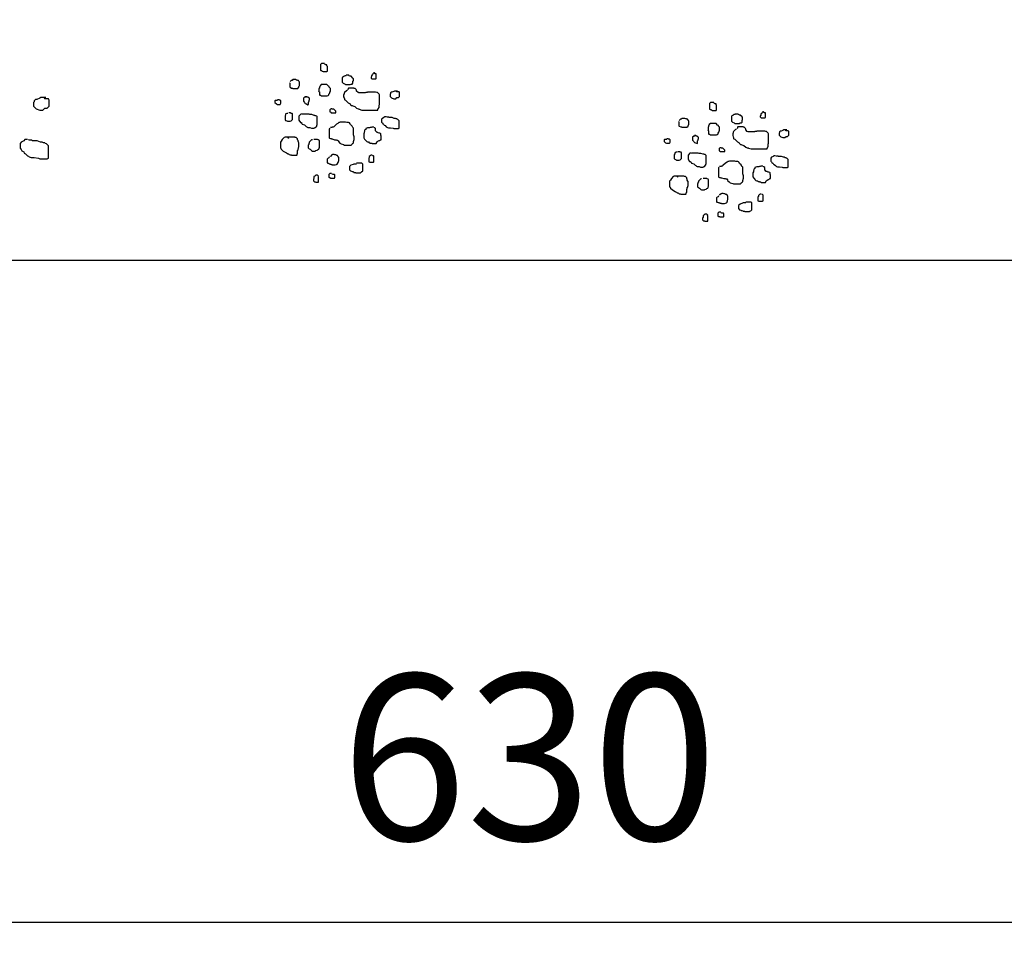
# Model space of a CAD drawing. Units: millimetres. Extents: x 65023 to 65172, y 66164 to 66269.
# Drawn here: x 65051 to 65054, y 66240 to 66244 of the extents above; entities that cross this region are included whole.
import ezdxf

# ---------------------------------------------------------------- set-up
doc = ezdxf.new("R2010")
doc.units = ezdxf.units.MM
doc.linetypes.add('0', pattern=[0])
for name, color, linetype in [('9', 8, 'Continuous'), ('ARQ-PASO-LIXIVIADO', 7, 'Continuous'), ('SOMBRAS', 9, 'Continuous')]:
    doc.layers.add(name, color=color, linetype=linetype)
doc.styles.get("Standard").update_dxf_attribs({"font": 'ARIAL.TTF'})
doc.dimstyles.get("Standard").update_dxf_attribs({"dimtxt": 0.55, "dimasz": 0.5, "dimexe": 0.1, "dimexo": 0.085, "dimgap": 0.15, "dimtad": 1, "dimzin": 0, "dimdsep": 46, "dimtxsty": 'Standard', "dimcen": 0, "dimclrd": 1, "dimclre": 1, "dimclrt": 7, "dimadec": 0, "dimazin": 0, "dimtfac": 1, "dimtix": 1, "dimtmove": 2, "dimatfit": 3, "dimfxl": 1, "dimtolj": 1, "dimtzin": 0, "dimarcsym": 0})

# ---------------------------------------------------------------- blocks, each defined once
blk = doc.blocks.new('*D26')
at = {"layer": '9', "color": 1, "lineweight": -2}
for p, q in [((65049.7614, 66243.456), (65049.7614, 66240.446)), ((65056.0614, 66243.456), (65056.0614, 66240.446)), ((65050.2614, 66240.546), (65055.5614, 66240.546))]:
    blk.add_line(p, q, dxfattribs=at)
at = {"layer": '9', "color": 1}
for points in [[(65050.2614, 66240.6294), (65050.2614, 66240.4627), (65049.7614, 66240.546)], [(65055.5614, 66240.6294), (65055.5614, 66240.4627), (65056.0614, 66240.546)]]:
    blk.add_solid(points, dxfattribs=at)
at = {"layer": 'Defpoints', "color": 0}
for p in [(65049.7614, 66243.541), (65056.0614, 66243.541), (65056.0614, 66240.546)]:
    blk.add_point(p, dxfattribs=at)
at = {"layer": '9', "color": 7, "insert": (65052.7472, 66241.0937), "char_height": 0.55, "attachment_point": 5}
blk.add_mtext('\\A1;630', dxfattribs=at)

msp = doc.modelspace()

# ---------------------------------------------------------------- linework, layer by layer
at = {"layer": 'ARQ-PASO-LIXIVIADO', "color": 3, "linetype": '0'}
msp.add_line((65057.1262, 66242.7424), (65048.6966, 66242.7424), dxfattribs=at)
at = {"layer": 'SOMBRAS', "linetype": '0'}
for points in [[(65052.0682, 66243.3953), (65052.0574, 66243.3953), (65052.0543, 66243.3922), (65052.0543, 66243.3737), (65052.0558, 66243.3722), (65052.0589, 66243.3722), (65052.0604, 66243.3706), (65052.0635, 66243.3691), (65052.0759, 66243.3691), (65052.0774, 66243.3706), (65052.0774, 66243.3861), (65052.0759, 66243.3876), (65052.0759, 66243.3907), (65052.0728, 66243.3907), (65052.0713, 66243.3922), (65052.0682, 66243.3922)], [(65052.1392, 66243.3552), (65052.1361, 66243.3552), (65052.133, 66243.3536), (65052.1315, 66243.3521), (65052.1284, 66243.3505), (65052.1269, 66243.349), (65052.1269, 66243.3336), (65052.1299, 66243.3305), (65052.1361, 66243.3274), (65052.1377, 66243.3258), (65052.1531, 66243.3258), (65052.1562, 66243.3274), (65052.1593, 66243.3274), (65052.1624, 66243.3305), (65052.1624, 66243.3367), (65052.1639, 66243.3382), (65052.1639, 66243.3444), (65052.1624, 66243.3475), (65052.1562, 66243.3536), (65052.1531, 66243.3536), (65052.15, 66243.3552), (65052.1485, 66243.3567), (65052.1392, 66243.3567)], [(65052.2319, 66243.3629), (65052.2303, 66243.3614), (65052.2272, 66243.3598), (65052.2257, 66243.3583), (65052.2242, 66243.3552), (65052.2242, 66243.3521), (65052.2226, 66243.3505), (65052.2226, 66243.3475), (65052.2257, 66243.3444), (65052.2381, 66243.3444), (65052.2396, 66243.3459), (65052.2396, 66243.3614), (65052.2365, 66243.3614), (65052.2334, 66243.3644), (65052.2303, 66243.3644)], [(65051.9537, 66243.3319), (65051.9524, 66243.3306), (65051.9524, 66243.318), (65051.9537, 66243.3168), (65051.9587, 66243.3142), (65051.9612, 66243.3142), (65051.9625, 66243.313), (65051.9789, 66243.313), (65051.9827, 66243.3168), (65051.9827, 66243.3193), (65051.9839, 66243.3205), (65051.9852, 66243.3231), (65051.9852, 66243.3331), (65051.9839, 66243.3357), (65051.9827, 66243.3369), (65051.9814, 66243.3395), (65051.9789, 66243.3395), (65051.9776, 66243.3407), (65051.9751, 66243.3407), (65051.9726, 66243.342), (65051.9625, 66243.342), (65051.96, 66243.3395), (65051.9575, 66243.3395), (65051.9537, 66243.3357)], [(65052.0507, 66243.3016), (65052.0507, 66243.2916), (65052.052, 66243.2903), (65052.0545, 66243.2903), (65052.0571, 66243.2878), (65052.0772, 66243.2878), (65052.0798, 66243.289), (65052.0823, 66243.2916), (65052.0823, 66243.2941), (65052.0848, 66243.2966), (65052.086, 66243.2991), (65052.086, 66243.3016), (65052.0873, 66243.3029), (65052.0873, 66243.313), (65052.0835, 66243.3168), (65052.0835, 66243.3193), (65052.081, 66243.3205), (65052.076, 66243.3256), (65052.0571, 66243.3256), (65052.0533, 66243.3218), (65052.0507, 66243.3168), (65052.0507, 66243.3142), (65052.0495, 66243.313), (65052.0495, 66243.3029), (65052.0482, 66243.3016)], [(65052.0066, 66243.284), (65052.0016, 66243.284), (65051.9978, 66243.2802), (65051.9978, 66243.2701), (65052.0016, 66243.2663), (65052.0029, 66243.2638), (65052.0041, 66243.2626), (65052.0079, 66243.2613), (65052.0129, 66243.2588), (65052.0142, 66243.26), (65052.0142, 66243.2676), (65052.0155, 66243.2689), (65052.0167, 66243.2714), (65052.0167, 66243.2739), (65052.018, 66243.2752), (65052.018, 66243.2802), (65052.0155, 66243.2815), (65052.0129, 66243.284), (65052.0104, 66243.284), (65052.0091, 66243.2853), (65052.0041, 66243.2853)], [(65052.144, 66243.3079), (65052.1428, 66243.3067), (65052.1403, 66243.3054), (65052.134, 66243.2991), (65052.1327, 66243.2966), (65052.1327, 66243.2941), (65052.1314, 66243.2928), (65052.1314, 66243.2853), (65052.1327, 66243.2815), (65052.134, 66243.2789), (65052.134, 66243.2764), (65052.1352, 66243.2752), (65052.1377, 66243.2739), (65052.1466, 66243.2651), (65052.1491, 66243.2638), (65052.1503, 66243.2626), (65052.1529, 66243.2613), (65052.1541, 66243.2588), (65052.1567, 66243.2563), (65052.1592, 66243.2563), (65052.1617, 66243.255), (65052.168, 66243.2525), (65052.1743, 66243.2474), (65052.1793, 66243.2449), (65052.1819, 66243.2449), (65052.1831, 66243.2436), (65052.1919, 66243.2411), (65052.2449, 66243.2411), (65052.2449, 66243.2436), (65052.2462, 66243.2449), (65052.2487, 66243.25), (65052.2487, 66243.2575), (65052.2499, 66243.26), (65052.2499, 66243.2916), (65052.2487, 66243.2941), (65052.2436, 66243.2991), (65052.2411, 66243.2991), (65052.2373, 66243.3004), (65052.2109, 66243.3004), (65052.2096, 66243.2991), (65052.2045, 66243.2991), (65052.2033, 66243.2978), (65052.1819, 66243.2978), (65052.1793, 66243.2991), (65052.1743, 66243.3042), (65052.1743, 66243.3067), (65052.173, 66243.3092), (65052.1693, 66243.313), (65052.1667, 66243.313), (65052.1655, 66243.3142), (65052.1478, 66243.3142), (65052.1466, 66243.313), (65052.1466, 66243.3105), (65052.1453, 66243.3092)], [(65052.3105, 66243.3042), (65052.3004, 66243.3042), (65052.2978, 66243.3029), (65052.2915, 66243.3004), (65052.289, 66243.3004), (65052.2865, 66243.2978), (65052.2865, 66243.2953), (65052.2852, 66243.2941), (65052.2852, 66243.2865), (65052.2903, 66243.2815), (65052.2978, 66243.2789), (65052.3041, 66243.2789), (65052.3079, 66243.2827), (65052.313, 66243.2827), (65052.3167, 66243.2865), (65052.3167, 66243.2991), (65052.3155, 66243.3016), (65052.3079, 66243.3016), (65052.3067, 66243.3029)], [(65051.1434, 66243.2823), (65051.127, 66243.2823), (65051.1229, 66243.2802), (65051.1127, 66243.2761), (65051.1086, 66243.2761), (65051.1045, 66243.272), (65051.1045, 66243.2679), (65051.1025, 66243.2659), (65051.1025, 66243.2536), (65051.1106, 66243.2454), (65051.1229, 66243.2413), (65051.1332, 66243.2413), (65051.1393, 66243.2474), (65051.1475, 66243.2474), (65051.1537, 66243.2536), (65051.1537, 66243.2741), (65051.1516, 66243.2782), (65051.1393, 66243.2782), (65051.1373, 66243.2802)], [(65051.9121, 66243.2727), (65051.9045, 66243.2727), (65051.9033, 66243.2714), (65051.9033, 66243.2663), (65051.9083, 66243.2613), (65051.9108, 66243.26), (65051.9209, 66243.26), (65051.9222, 66243.2613), (65051.9234, 66243.2638), (65051.9234, 66243.2714), (65051.9209, 66243.2739), (65051.9184, 66243.2739), (65051.9171, 66243.2752), (65051.9121, 66243.2752)], [(65053.3596, 66243.2662), (65053.3488, 66243.2662), (65053.3457, 66243.2632), (65053.3457, 66243.2446), (65053.3472, 66243.2431), (65053.3503, 66243.2431), (65053.3518, 66243.2415), (65053.3549, 66243.24), (65053.3673, 66243.24), (65053.3688, 66243.2415), (65053.3688, 66243.257), (65053.3673, 66243.2585), (65053.3673, 66243.2616), (65053.3642, 66243.2616), (65053.3627, 66243.2632), (65053.3596, 66243.2632)], [(65051.9462, 66243.2301), (65051.9431, 66243.2301), (65051.94, 66243.2285), (65051.9384, 66243.227), (65051.9384, 66243.2239), (65051.9369, 66243.2224), (65051.9369, 66243.21), (65051.9384, 66243.2069), (65051.9431, 66243.2054), (65051.9446, 66243.2038), (65051.9539, 66243.2038), (65051.957, 66243.2054), (65051.9616, 66243.21), (65051.9616, 66243.2285), (65051.9601, 66243.2301), (65051.957, 66243.2301), (65051.9554, 66243.2316), (65051.9493, 66243.2316)], [(65051.9915, 66243.2285), (65051.989, 66243.2273), (65051.9827, 66243.221), (65051.9827, 66243.2071), (65051.9877, 66243.1995), (65051.9902, 66243.1995), (65051.9928, 66243.197), (65051.994, 66243.1945), (65052.0016, 66243.192), (65052.0066, 66243.1869), (65052.0091, 66243.1857), (65052.0104, 66243.1844), (65052.0129, 66243.1831), (65052.0192, 66243.1831), (65052.0243, 66243.1806), (65052.0331, 66243.1806), (65052.0344, 66243.1819), (65052.0369, 66243.1831), (65052.0419, 66243.1882), (65052.0419, 66243.1907), (65052.0432, 66243.192), (65052.0432, 66243.2197), (65052.0419, 66243.221), (65052.0394, 66243.2222), (65052.0369, 66243.2222), (65052.0356, 66243.2235), (65052.0331, 66243.2235), (65052.0255, 66243.226), (65052.0192, 66243.226), (65052.0167, 66243.2273), (65051.994, 66243.2273), (65051.9928, 66243.2285)], [(65052.0924, 66243.2449), (65052.0898, 66243.2449), (65052.0873, 66243.2436), (65052.086, 66243.2424), (65052.086, 66243.2348), (65052.0886, 66243.2336), (65052.0898, 66243.2323), (65052.105, 66243.2323), (65052.105, 66243.2373), (65052.0987, 66243.2436), (65052.0936, 66243.2436), (65052.0924, 66243.2449), (65052.0898, 66243.2449), (65052.0886, 66243.2462)], [(65053.4306, 66243.2261), (65053.4275, 66243.2261), (65053.4244, 66243.2245), (65053.4229, 66243.223), (65053.4198, 66243.2215), (65053.4183, 66243.2199), (65053.4183, 66243.2045), (65053.4214, 66243.2014), (65053.4275, 66243.1983), (65053.4291, 66243.1968), (65053.4445, 66243.1968), (65053.4476, 66243.1983), (65053.4507, 66243.1983), (65053.4538, 66243.2014), (65053.4538, 66243.2076), (65053.4553, 66243.2091), (65053.4553, 66243.2153), (65053.4538, 66243.2184), (65053.4476, 66243.2245), (65053.4445, 66243.2245), (65053.4414, 66243.2261), (65053.4399, 66243.2276), (65053.4306, 66243.2276)], [(65053.5233, 66243.2338), (65053.5217, 66243.2323), (65053.5187, 66243.2307), (65053.5171, 66243.2292), (65053.5156, 66243.2261), (65053.5156, 66243.223), (65053.514, 66243.2215), (65053.514, 66243.2184), (65053.5171, 66243.2153), (65053.5295, 66243.2153), (65053.531, 66243.2168), (65053.531, 66243.2323), (65053.5279, 66243.2323), (65053.5248, 66243.2354), (65053.5217, 66243.2354)], [(65052.086, 66243.1806), (65052.0835, 66243.1781), (65052.0835, 66243.1491), (65052.0848, 66243.1478), (65052.0873, 66243.1466), (65052.0898, 66243.1466), (65052.0911, 66243.1453), (65052.0936, 66243.1453), (65052.1012, 66243.1428), (65052.1062, 66243.1428), (65052.1087, 66243.1415), (65052.1113, 66243.1415), (65052.1138, 66243.139), (65052.1138, 66243.1365), (65052.1188, 66243.1314), (65052.1214, 66243.1302), (65052.1226, 66243.1289), (65052.1314, 66243.1264), (65052.134, 66243.1251), (65052.1567, 66243.1251), (65052.1592, 66243.1277), (65052.1604, 66243.1302), (65052.1629, 66243.1314), (65052.1642, 66243.1327), (65052.1642, 66243.1378), (65052.1655, 66243.139), (65052.1655, 66243.1415), (65052.1667, 66243.1428), (65052.1667, 66243.1529), (65052.1655, 66243.1541), (65052.1655, 66243.1567), (65052.1642, 66243.1579), (65052.1642, 66243.1806), (65052.1617, 66243.1831), (65052.1592, 66243.1882), (65052.1541, 66243.1932), (65052.1529, 66243.1957), (65052.1503, 66243.1983), (65052.1478, 66243.1995), (65052.1415, 66243.1995), (65052.1377, 66243.2008), (65052.1201, 66243.2008), (65052.1176, 66243.1995), (65052.115, 66243.1995), (65052.1125, 66243.197), (65052.1075, 66243.1945), (65052.0987, 66243.1857), (65052.0961, 66243.1844), (65052.0936, 66243.1844), (65052.0924, 66243.1831), (65052.0873, 66243.1831)], [(65052.2726, 66243.2184), (65052.2676, 66243.2184), (65052.2651, 66243.2159), (65052.26, 66243.2134), (65052.2575, 66243.2109), (65052.2575, 66243.2008), (65052.26, 66243.1983), (65052.2613, 66243.1957), (65052.2638, 66243.1945), (65052.2651, 66243.1932), (65052.2663, 66243.1907), (65052.2688, 66243.1894), (65052.2726, 66243.1857), (65052.2752, 66243.1844), (65052.2764, 66243.1831), (65052.2802, 66243.1819), (65052.2865, 66243.1819), (65052.2953, 66243.1806), (65052.2978, 66243.1794), (65052.313, 66243.1794), (65052.3155, 66243.1806), (65052.3155, 66243.2058), (65052.3117, 66243.2096), (65052.3092, 66243.2109), (65052.3079, 66243.2121), (65052.3054, 66243.2121), (65052.3029, 66243.2134), (65052.2991, 66243.2134), (65052.2928, 66243.2159), (65052.2827, 66243.2159), (65052.2814, 66243.2172), (65052.2764, 66243.2172), (65052.2752, 66243.2184)], [(65053.2451, 66243.2028), (65053.2438, 66243.2016), (65053.2438, 66243.1889), (65053.2451, 66243.1877), (65053.2501, 66243.1852), (65053.2527, 66243.1852), (65053.2539, 66243.1839), (65053.2703, 66243.1839), (65053.2741, 66243.1877), (65053.2741, 66243.1902), (65053.2754, 66243.1915), (65053.2766, 66243.194), (65053.2766, 66243.2041), (65053.2754, 66243.2066), (65053.2741, 66243.2078), (65053.2728, 66243.2104), (65053.2703, 66243.2104), (65053.269, 66243.2116), (65053.2665, 66243.2116), (65053.264, 66243.2129), (65053.2539, 66243.2129), (65053.2514, 66243.2104), (65053.2489, 66243.2104), (65053.2451, 66243.2066)], [(65053.3422, 66243.1726), (65053.3422, 66243.1625), (65053.3434, 66243.1612), (65053.3459, 66243.1612), (65053.3485, 66243.1587), (65053.3686, 66243.1587), (65053.3712, 66243.16), (65053.3737, 66243.1625), (65053.3737, 66243.165), (65053.3762, 66243.1675), (65053.3775, 66243.17), (65053.3775, 66243.1726), (65053.3787, 66243.1738), (65053.3787, 66243.1839), (65053.3749, 66243.1877), (65053.3749, 66243.1902), (65053.3724, 66243.1915), (65053.3674, 66243.1965), (65053.3485, 66243.1965), (65053.3447, 66243.1927), (65053.3422, 66243.1877), (65053.3422, 66243.1852), (65053.3409, 66243.1839), (65053.3409, 66243.1738), (65053.3396, 66243.1726)], [(65052.231, 66243.1844), (65052.2247, 66243.1844), (65052.2222, 66243.1831), (65052.2197, 66243.1831), (65052.2172, 66243.1819), (65052.2109, 66243.1819), (65052.2083, 66243.1806), (65052.2045, 66243.1794), (65052.2045, 66243.1768), (65052.202, 66243.1756), (65052.2008, 66243.173), (65052.2008, 66243.1705), (65052.1995, 66243.168), (65052.1995, 66243.1655), (65052.1983, 66243.1617), (65052.1983, 66243.1491), (65052.2008, 66243.1441), (65052.2033, 66243.1428), (65052.2045, 66243.1403), (65052.2083, 66243.1365), (65052.2109, 66243.1352), (65052.2134, 66243.1352), (65052.2159, 66243.1327), (65052.2184, 66243.1327), (65052.2197, 66243.1314), (65052.2247, 66243.1314), (65052.226, 66243.1302), (65052.2398, 66243.1302), (65052.2424, 66243.1352), (65052.2449, 66243.1378), (65052.2474, 66243.139), (65052.2487, 66243.1403), (65052.2512, 66243.1403), (65052.2537, 66243.1428), (65052.2562, 66243.1428), (65052.2562, 66243.1554), (65052.255, 66243.1567), (65052.255, 66243.1617), (65052.2537, 66243.163), (65052.2512, 66243.1642), (65052.2487, 66243.1642), (65052.2462, 66243.1655), (65052.2449, 66243.1667), (65052.2424, 66243.1667), (65052.2373, 66243.1718), (65052.2373, 66243.1794), (65052.2348, 66243.1819), (65052.2323, 66243.1819)], [(65053.298, 66243.1549), (65053.293, 66243.1549), (65053.2892, 66243.1511), (65053.2892, 66243.141), (65053.293, 66243.1373), (65053.2943, 66243.1347), (65053.2955, 66243.1335), (65053.2993, 66243.1322), (65053.3043, 66243.1297), (65053.3056, 66243.131), (65053.3056, 66243.1385), (65053.3069, 66243.1398), (65053.3081, 66243.1423), (65053.3081, 66243.1448), (65053.3094, 66243.1461), (65053.3094, 66243.1511), (65053.3069, 66243.1524), (65053.3043, 66243.1549), (65053.3018, 66243.1549), (65053.3006, 66243.1562), (65053.2955, 66243.1562)], [(65053.4354, 66243.1789), (65053.4342, 66243.1776), (65053.4317, 66243.1763), (65053.4254, 66243.17), (65053.4241, 66243.1675), (65053.4241, 66243.165), (65053.4228, 66243.1637), (65053.4228, 66243.1562), (65053.4241, 66243.1524), (65053.4254, 66243.1499), (65053.4254, 66243.1473), (65053.4266, 66243.1461), (65053.4292, 66243.1448), (65053.438, 66243.136), (65053.4405, 66243.1347), (65053.4418, 66243.1335), (65053.4443, 66243.1322), (65053.4455, 66243.1297), (65053.4481, 66243.1272), (65053.4506, 66243.1272), (65053.4531, 66243.1259), (65053.4594, 66243.1234), (65053.4657, 66243.1183), (65053.4708, 66243.1158), (65053.4733, 66243.1158), (65053.4745, 66243.1146), (65053.4834, 66243.112), (65053.5363, 66243.112), (65053.5363, 66243.1146), (65053.5376, 66243.1158), (65053.5401, 66243.1209), (65053.5401, 66243.1284), (65053.5413, 66243.131), (65053.5413, 66243.1625), (65053.5401, 66243.165), (65053.535, 66243.17), (65053.5325, 66243.17), (65053.5288, 66243.1713), (65053.5023, 66243.1713), (65053.501, 66243.17), (65053.496, 66243.17), (65053.4947, 66243.1688), (65053.4733, 66243.1688), (65053.4708, 66243.17), (65053.4657, 66243.1751), (65053.4657, 66243.1776), (65053.4644, 66243.1801), (65053.4607, 66243.1839), (65053.4581, 66243.1839), (65053.4569, 66243.1852), (65053.4392, 66243.1852), (65053.438, 66243.1839), (65053.438, 66243.1814), (65053.4367, 66243.1801)], [(65053.6019, 66243.1751), (65053.5918, 66243.1751), (65053.5892, 66243.1738), (65053.583, 66243.1713), (65053.5804, 66243.1713), (65053.5779, 66243.1688), (65053.5779, 66243.1662), (65053.5766, 66243.165), (65053.5766, 66243.1574), (65053.5817, 66243.1524), (65053.5892, 66243.1499), (65053.5956, 66243.1499), (65053.5993, 66243.1536), (65053.6044, 66243.1536), (65053.6082, 66243.1574), (65053.6082, 66243.17), (65053.6069, 66243.1726), (65053.5993, 66243.1726), (65053.5981, 66243.1738)], [(65051.082, 66243.143), (65051.0738, 66243.143), (65051.0697, 66243.1389), (65051.0615, 66243.1348), (65051.0574, 66243.1307), (65051.0574, 66243.1143), (65051.0615, 66243.1102), (65051.0635, 66243.1061), (65051.0676, 66243.1041), (65051.0697, 66243.102), (65051.0717, 66243.0979), (65051.0758, 66243.0959), (65051.082, 66243.0897), (65051.0861, 66243.0877), (65051.0881, 66243.0856), (65051.0943, 66243.0836), (65051.1045, 66243.0836), (65051.1188, 66243.0815), (65051.1229, 66243.0795), (65051.1475, 66243.0795), (65051.1516, 66243.0815), (65051.1516, 66243.1225), (65051.1455, 66243.1286), (65051.1414, 66243.1307), (65051.1393, 66243.1327), (65051.1352, 66243.1327), (65051.1311, 66243.1348), (65051.125, 66243.1348), (65051.1147, 66243.1389), (65051.0984, 66243.1389), (65051.0963, 66243.1409), (65051.0881, 66243.1409), (65051.0861, 66243.143)], [(65051.9493, 66243.1467), (65051.9477, 66243.1498), (65051.9462, 66243.1513), (65051.9369, 66243.1513), (65051.9338, 66243.1498), (65051.9276, 66243.1436), (65051.9245, 66243.1374), (65051.9214, 66243.1343), (65051.9214, 66243.1158), (65051.923, 66243.1143), (65051.9245, 66243.1112), (65051.9307, 66243.105), (65051.94, 66243.1004), (65051.9415, 66243.0988), (65051.9446, 66243.0973), (65051.9462, 66243.0957), (65051.9493, 66243.0957), (65051.9508, 66243.0942), (65051.9539, 66243.0926), (65051.957, 66243.0926), (65051.9585, 66243.0911), (65051.9755, 66243.0911), (65051.977, 66243.0926), (65051.977, 66243.0957), (65051.9786, 66243.0973), (65051.9786, 66243.1065), (65051.9801, 66243.1096), (65051.9801, 66243.1127), (65051.9817, 66243.1143), (65051.9817, 66243.1173), (65051.9832, 66243.1189), (65051.9832, 66243.1328), (65051.9817, 66243.1343), (65051.9801, 66243.1374), (65051.9801, 66243.1405), (65051.9786, 66243.1421), (65051.9786, 66243.1451), (65051.974, 66243.1498), (65051.9709, 66243.1498), (65051.9693, 66243.1513), (65051.9477, 66243.1513)], [(65052.028, 66243.1421), (65052.0249, 66243.1421), (65052.0172, 66243.1343), (65052.0172, 66243.1312), (65052.0157, 66243.1297), (65052.0157, 66243.1266), (65052.0141, 66243.1251), (65052.0141, 66243.1158), (65052.0172, 66243.1127), (65052.0203, 66243.1112), (65052.0249, 66243.1065), (65052.028, 66243.105), (65052.0373, 66243.105), (65052.0388, 66243.1065), (65052.0435, 66243.1081), (65052.045, 66243.1096), (65052.0481, 66243.1112), (65052.0496, 66243.1127), (65052.0496, 66243.1158), (65052.0512, 66243.1173), (65052.0512, 66243.139), (65052.0496, 66243.1405), (65052.0466, 66243.1421), (65052.045, 66243.1436), (65052.0326, 66243.1436)], [(65053.2035, 66243.1436), (65053.1959, 66243.1436), (65053.1947, 66243.1423), (65053.1947, 66243.1373), (65053.1997, 66243.1322), (65053.2022, 66243.131), (65053.2123, 66243.131), (65053.2136, 66243.1322), (65053.2148, 66243.1347), (65053.2148, 66243.1423), (65053.2123, 66243.1448), (65053.2098, 66243.1448), (65053.2085, 66243.1461), (65053.2035, 66243.1461)], [(65052.0848, 66243.0861), (65052.0835, 66243.0848), (65052.0823, 66243.0823), (65052.0798, 66243.081), (65052.0772, 66243.0785), (65052.0772, 66243.0659), (65052.0785, 66243.0646), (65052.081, 66243.0646), (65052.0823, 66243.0634), (65052.0848, 66243.0634), (65052.086, 66243.0621), (65052.0886, 66243.0621), (65052.0898, 66243.0609), (65052.0924, 66243.0609), (65052.0936, 66243.0596), (65052.1037, 66243.0596), (65052.1075, 66243.0609), (65052.11, 66243.0621), (65052.1125, 66243.0646), (65052.1125, 66243.0672), (65052.1138, 66243.0684), (65052.1138, 66243.0709), (65052.115, 66243.0735), (65052.115, 66243.0835), (65052.1125, 66243.0886), (65052.1113, 66243.0898), (65052.1087, 66243.0898), (65052.1075, 66243.0911), (65052.105, 66243.0924), (65052.1024, 66243.0924), (65052.0999, 66243.0936), (65052.0949, 66243.0936), (65052.0924, 66243.0924), (65052.0886, 66243.0886), (65052.086, 66243.0873)], [(65052.2257, 66243.0911), (65052.2226, 66243.0911), (65052.2195, 66243.0896), (65052.2164, 66243.0865), (65052.2164, 66243.0834), (65052.2149, 66243.0818), (65052.2149, 66243.0695), (65052.218, 66243.0679), (65052.2303, 66243.0679), (65052.2319, 66243.0695), (65052.2319, 66243.088), (65052.2303, 66243.0896), (65052.2272, 66243.0896)], [(65053.2376, 66243.101), (65053.2345, 66243.101), (65053.2314, 66243.0995), (65053.2299, 66243.0979), (65053.2299, 66243.0948), (65053.2283, 66243.0933), (65053.2283, 66243.0809), (65053.2299, 66243.0778), (65053.2345, 66243.0763), (65053.236, 66243.0748), (65053.2453, 66243.0748), (65053.2484, 66243.0763), (65053.253, 66243.0809), (65053.253, 66243.0995), (65053.2515, 66243.101), (65053.2484, 66243.101), (65053.2468, 66243.1025), (65053.2407, 66243.1025)], [(65053.2829, 66243.0994), (65053.2804, 66243.0982), (65053.2741, 66243.0919), (65053.2741, 66243.078), (65053.2791, 66243.0704), (65053.2816, 66243.0704), (65053.2842, 66243.0679), (65053.2854, 66243.0654), (65053.293, 66243.0629), (65053.298, 66243.0578), (65053.3006, 66243.0566), (65053.3018, 66243.0553), (65053.3043, 66243.0541), (65053.3106, 66243.0541), (65053.3157, 66243.0515), (65053.3245, 66243.0515), (65053.3258, 66243.0528), (65053.3283, 66243.0541), (65053.3333, 66243.0591), (65053.3333, 66243.0616), (65053.3346, 66243.0629), (65053.3346, 66243.0906), (65053.3333, 66243.0919), (65053.3308, 66243.0931), (65053.3283, 66243.0931), (65053.327, 66243.0944), (65053.3245, 66243.0944), (65053.3169, 66243.0969), (65053.3106, 66243.0969), (65053.3081, 66243.0982), (65053.2854, 66243.0982), (65053.2842, 66243.0994)], [(65053.3838, 66243.1158), (65053.3812, 66243.1158), (65053.3787, 66243.1146), (65053.3775, 66243.1133), (65053.3775, 66243.1057), (65053.38, 66243.1045), (65053.3812, 66243.1032), (65053.3964, 66243.1032), (65053.3964, 66243.1083), (65053.3901, 66243.1146), (65053.385, 66243.1146), (65053.3838, 66243.1158), (65053.3812, 66243.1158), (65053.38, 66243.1171)], [(65053.564, 66243.0894), (65053.559, 66243.0894), (65053.5565, 66243.0868), (65053.5514, 66243.0843), (65053.5489, 66243.0818), (65053.5489, 66243.0717), (65053.5514, 66243.0692), (65053.5527, 66243.0667), (65053.5552, 66243.0654), (65053.5565, 66243.0641), (65053.5577, 66243.0616), (65053.5603, 66243.0604), (65053.564, 66243.0566), (65053.5666, 66243.0553), (65053.5678, 66243.0541), (65053.5716, 66243.0528), (65053.5779, 66243.0528), (65053.5867, 66243.0515), (65053.5892, 66243.0503), (65053.6044, 66243.0503), (65053.6069, 66243.0515), (65053.6069, 66243.0767), (65053.6031, 66243.0805), (65053.6006, 66243.0818), (65053.5993, 66243.083), (65053.5968, 66243.083), (65053.5943, 66243.0843), (65053.5905, 66243.0843), (65053.5842, 66243.0868), (65053.5741, 66243.0868), (65053.5729, 66243.0881), (65053.5678, 66243.0881), (65053.5666, 66243.0894)], [(65052.1743, 66243.0621), (65052.1655, 66243.0621), (65052.1629, 66243.0609), (65052.1554, 66243.0583), (65052.1503, 66243.0533), (65052.1503, 66243.0432), (65052.1541, 66243.0394), (65052.1579, 66243.0382), (65052.1592, 66243.0369), (65052.1617, 66243.0369), (65052.1642, 66243.0356), (65052.1655, 66243.0344), (65052.1705, 66243.0344), (65052.1718, 66243.0331), (65052.1869, 66243.0331), (65052.1882, 66243.0344), (65052.1907, 66243.0356), (65052.1945, 66243.0394), (65052.1945, 66243.0621), (65052.1919, 66243.0646), (65052.1743, 66243.0646)], [(65053.3775, 66243.0515), (65053.3749, 66243.049), (65053.3749, 66243.02), (65053.3762, 66243.0188), (65053.3787, 66243.0175), (65053.3812, 66243.0175), (65053.3825, 66243.0162), (65053.385, 66243.0162), (65053.3926, 66243.0137), (65053.3976, 66243.0137), (65053.4001, 66243.0125), (65053.4027, 66243.0125), (65053.4052, 66243.0099), (65053.4052, 66243.0074), (65053.4102, 66243.0024), (65053.4128, 66243.0011), (65053.414, 66242.9998), (65053.4228, 66242.9973), (65053.4254, 66242.9961), (65053.4481, 66242.9961), (65053.4506, 66242.9986), (65053.4518, 66243.0011), (65053.4544, 66243.0024), (65053.4556, 66243.0036), (65053.4556, 66243.0087), (65053.4569, 66243.0099), (65053.4569, 66243.0125), (65053.4581, 66243.0137), (65053.4581, 66243.0238), (65053.4569, 66243.0251), (65053.4569, 66243.0276), (65053.4556, 66243.0288), (65053.4556, 66243.0515), (65053.4531, 66243.0541), (65053.4506, 66243.0591), (65053.4455, 66243.0641), (65053.4443, 66243.0667), (65053.4418, 66243.0692), (65053.4392, 66243.0704), (65053.4329, 66243.0704), (65053.4292, 66243.0717), (65053.4115, 66243.0717), (65053.409, 66243.0704), (65053.4065, 66243.0704), (65053.4039, 66243.0679), (65053.3989, 66243.0654), (65053.3901, 66243.0566), (65053.3875, 66243.0553), (65053.385, 66243.0553), (65053.3838, 66243.0541), (65053.3787, 66243.0541)], [(65052.0466, 66243.0201), (65052.0481, 66243.0216), (65052.045, 66243.0247), (65052.0388, 66243.0247), (65052.0357, 66243.0216), (65052.0326, 66243.0201), (65052.0326, 66243.0139), (65052.0311, 66243.0123), (65052.0311, 66243.0062), (65052.0342, 66243.0031), (65052.0373, 66243.0031), (65052.0388, 66243.0015), (65052.0481, 66243.0015), (65052.0481, 66243.0201)], [(65052.0913, 66243.0309), (65052.0852, 66243.0309), (65052.0821, 66243.0278), (65052.0821, 66243.0185), (65052.0836, 66243.017), (65052.0867, 66243.017), (65052.0882, 66243.0154), (65052.1006, 66243.0154), (65052.1021, 66243.017), (65052.1021, 66243.0262), (65052.1006, 66243.0278), (65052.0944, 66243.0278), (65052.0929, 66243.0293)], [(65053.5224, 66243.0553), (65053.5161, 66243.0553), (65053.5136, 66243.0541), (65053.5111, 66243.0541), (65053.5086, 66243.0528), (65053.5023, 66243.0528), (65053.4997, 66243.0515), (65053.496, 66243.0503), (65053.496, 66243.0477), (65053.4934, 66243.0465), (65053.4922, 66243.044), (65053.4922, 66243.0414), (65053.4909, 66243.0389), (65053.4909, 66243.0364), (65053.4897, 66243.0326), (65053.4897, 66243.02), (65053.4922, 66243.015), (65053.4947, 66243.0137), (65053.496, 66243.0112), (65053.4997, 66243.0074), (65053.5023, 66243.0061), (65053.5048, 66243.0061), (65053.5073, 66243.0036), (65053.5098, 66243.0036), (65053.5111, 66243.0024), (65053.5161, 66243.0024), (65053.5174, 66243.0011), (65053.5313, 66243.0011), (65053.5338, 66243.0061), (65053.5363, 66243.0087), (65053.5388, 66243.0099), (65053.5401, 66243.0112), (65053.5426, 66243.0112), (65053.5451, 66243.0137), (65053.5477, 66243.0137), (65053.5477, 66243.0263), (65053.5464, 66243.0276), (65053.5464, 66243.0326), (65053.5451, 66243.0339), (65053.5426, 66243.0351), (65053.5401, 66243.0351), (65053.5376, 66243.0364), (65053.5363, 66243.0377), (65053.5338, 66243.0377), (65053.5288, 66243.0427), (65053.5288, 66243.0503), (65053.5262, 66243.0528), (65053.5237, 66243.0528)], [(65053.2407, 66243.0176), (65053.2391, 66243.0207), (65053.2376, 66243.0222), (65053.2283, 66243.0222), (65053.2252, 66243.0207), (65053.219, 66243.0145), (65053.2159, 66243.0083), (65053.2129, 66243.0053), (65053.2129, 66242.9867), (65053.2144, 66242.9852), (65053.2159, 66242.9821), (65053.2221, 66242.9759), (65053.2314, 66242.9713), (65053.2329, 66242.9697), (65053.236, 66242.9682), (65053.2376, 66242.9666), (65053.2407, 66242.9666), (65053.2422, 66242.9651), (65053.2453, 66242.9636), (65053.2484, 66242.9636), (65053.2499, 66242.962), (65053.2669, 66242.962), (65053.2685, 66242.9636), (65053.2685, 66242.9666), (65053.27, 66242.9682), (65053.27, 66242.9775), (65053.2715, 66242.9805), (65053.2715, 66242.9836), (65053.2731, 66242.9852), (65053.2731, 66242.9883), (65053.2746, 66242.9898), (65053.2746, 66243.0037), (65053.2731, 66243.0053), (65053.2715, 66243.0083), (65053.2715, 66243.0114), (65053.27, 66243.013), (65053.27, 66243.0161), (65053.2654, 66243.0207), (65053.2623, 66243.0207), (65053.2607, 66243.0222), (65053.2391, 66243.0222)], [(65053.3194, 66243.013), (65053.3163, 66243.013), (65053.3086, 66243.0053), (65053.3086, 66243.0022), (65053.3071, 66243.0006), (65053.3071, 66242.9975), (65053.3055, 66242.996), (65053.3055, 66242.9867), (65053.3086, 66242.9836), (65053.3117, 66242.9821), (65053.3163, 66242.9775), (65053.3194, 66242.9759), (65053.3287, 66242.9759), (65053.3302, 66242.9775), (65053.3349, 66242.979), (65053.3364, 66242.9805), (65053.3395, 66242.9821), (65053.3411, 66242.9836), (65053.3411, 66242.9867), (65053.3426, 66242.9883), (65053.3426, 66243.0099), (65053.3411, 66243.0114), (65053.338, 66243.013), (65053.3364, 66243.0145), (65053.3241, 66243.0145)], [(65053.3762, 66242.957), (65053.3749, 66242.9557), (65053.3737, 66242.9532), (65053.3712, 66242.9519), (65053.3686, 66242.9494), (65053.3686, 66242.9368), (65053.3699, 66242.9355), (65053.3724, 66242.9355), (65053.3737, 66242.9343), (65053.3762, 66242.9343), (65053.3775, 66242.933), (65053.38, 66242.933), (65053.3812, 66242.9318), (65053.3838, 66242.9318), (65053.385, 66242.9305), (65053.3951, 66242.9305), (65053.3989, 66242.9318), (65053.4014, 66242.933), (65053.4039, 66242.9355), (65053.4039, 66242.9381), (65053.4052, 66242.9393), (65053.4052, 66242.9419), (65053.4065, 66242.9444), (65053.4065, 66242.9545), (65053.4039, 66242.9595), (65053.4027, 66242.9608), (65053.4001, 66242.9608), (65053.3989, 66242.962), (65053.3964, 66242.9633), (65053.3938, 66242.9633), (65053.3913, 66242.9645), (65053.3863, 66242.9645), (65053.3838, 66242.9633), (65053.38, 66242.9595), (65053.3775, 66242.9582)], [(65053.5171, 66242.962), (65053.514, 66242.962), (65053.5109, 66242.9605), (65053.5078, 66242.9574), (65053.5078, 66242.9543), (65053.5063, 66242.9527), (65053.5063, 66242.9404), (65053.5094, 66242.9388), (65053.5217, 66242.9388), (65053.5233, 66242.9404), (65053.5233, 66242.9589), (65053.5217, 66242.9605), (65053.5187, 66242.9605)], [(65053.4657, 66242.933), (65053.4569, 66242.933), (65053.4544, 66242.9318), (65053.4468, 66242.9292), (65053.4418, 66242.9242), (65053.4418, 66242.9141), (65053.4455, 66242.9103), (65053.4493, 66242.9091), (65053.4506, 66242.9078), (65053.4531, 66242.9078), (65053.4556, 66242.9066), (65053.4569, 66242.9053), (65053.4619, 66242.9053), (65053.4632, 66242.904), (65053.4783, 66242.904), (65053.4796, 66242.9053), (65053.4821, 66242.9066), (65053.4859, 66242.9103), (65053.4859, 66242.933), (65053.4834, 66242.9355), (65053.4657, 66242.9355)], [(65053.338, 66242.891), (65053.3395, 66242.8925), (65053.3364, 66242.8956), (65053.3302, 66242.8956), (65053.3271, 66242.8925), (65053.3241, 66242.891), (65053.3241, 66242.8848), (65053.3225, 66242.8832), (65053.3225, 66242.8771), (65053.3256, 66242.874), (65053.3287, 66242.874), (65053.3302, 66242.8724), (65053.3395, 66242.8724), (65053.3395, 66242.891)], [(65053.3827, 66242.9018), (65053.3766, 66242.9018), (65053.3735, 66242.8987), (65053.3735, 66242.8894), (65053.375, 66242.8879), (65053.3781, 66242.8879), (65053.3797, 66242.8863), (65053.392, 66242.8863), (65053.3935, 66242.8879), (65053.3935, 66242.8971), (65053.392, 66242.8987), (65053.3858, 66242.8987), (65053.3843, 66242.9002)]]:
    msp.add_lwpolyline(points, dxfattribs=at)

# ---------------------------------------------------------------- dimensions: what is measured, and where the dimension line sits
at = {"layer": '9'}
dim = msp.add_linear_dim(base=(65056.0614, 66240.546), p1=(65049.7614, 66243.541), p2=(65056.0614, 66243.541), text='630', dimstyle='Standard', dxfattribs=at)
dim.commit()
dim.dimension.update_dxf_attribs({"geometry": '*D26', "text_midpoint": (65052.7472, 66241.0937), "dimtype": 160})

doc.saveas('drawing.dxf')
